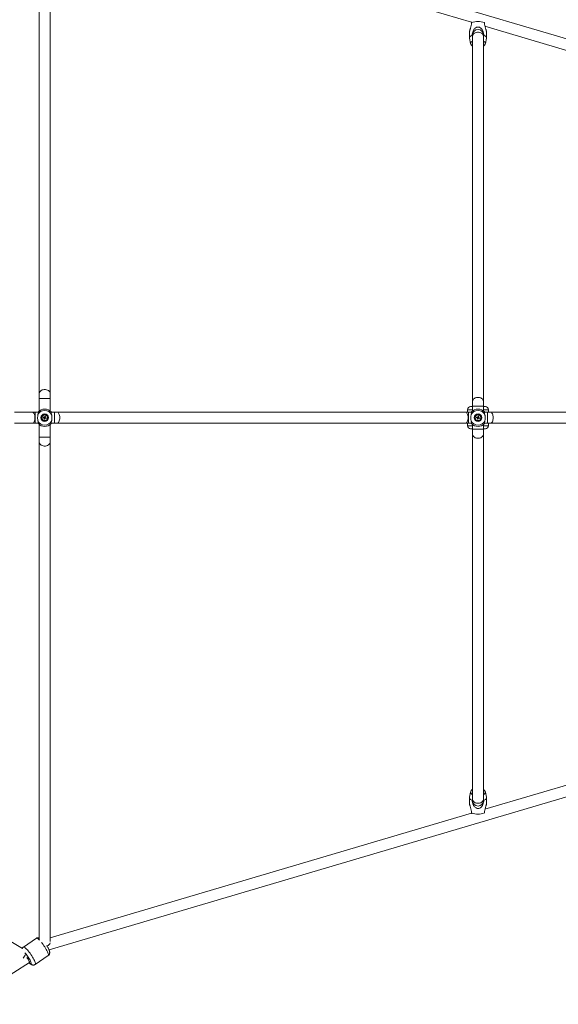
# Model space of a CAD drawing. Units: millimetres. Extents: x 12 to 282, y 7 to 203.
# Drawn here: x 111 to 115, y 141 to 149 of the extents above; entities that cross this region are included whole.
import ezdxf

# ---------------------------------------------------------------- set-up
doc = ezdxf.new("R2010")
doc.units = ezdxf.units.MM
doc.layers.add('FORMAT', color=7, linetype='Continuous')
doc.styles.add('SLDTEXTSTYLE0', font='TXT', dxfattribs={"width": 0.75})
doc.dimstyles.new('SLDDIMSTYLE0', dxfattribs={"dimtxt": 3.5, "dimasz": 3.302, "dimexe": 0, "dimexo": 0.0625, "dimgap": 0.875, "dimtad": 2, "dimdec": 0, "dimlfac": 200, "dimrnd": 1e-09, "dimzin": 12, "dimdsep": 46, "dimtxsty": 'SLDTEXTSTYLE0', "dimblk1": 'CLOSED', "dimblk2": 'CLOSED', "dimsah": 1, "dimcen": 0.09, "dimadec": 0, "dimazin": 3, "dimtfac": 1, "dimtdec": 0, "dimtofl": 0, "dimtmove": 0, "dimatfit": 3, "dimldrblk": 'CLOSED', "dimfxl": 0, "dimfrac": 2, "dimtolj": 1, "dimtzin": 12, "dimarcsym": 0})

# ---------------------------------------------------------------- blocks, each defined once
blk = doc.blocks.new('_CLOSED')
at = {"color": 0, "linetype": 'ByBlock', "lineweight": -2}
for p, q in [((-1, 0.166667), (0, 0)), ((-1, 0.166667), (-1, -0.166667)), ((0, 0), (-1, -0.166667)), ((0, 0), (-1, 0))]:
    blk.add_line(p, q, dxfattribs=at)
blk = doc.blocks.new('*D8')
at = {"layer": 'FORMAT'}
for p, q in [((140.2062, 145.2098), (145.4159, 139.9162)), ((101.0951, 97.7003), (144.7145, 140.6289)), ((96.5868, 102.2811), (101.7965, 96.9876))]:
    blk.add_line(p, q, dxfattribs=at)
at = {"layer": 'FORMAT', "xscale": 3.302, "yscale": 3.302}
for p, rotation in [((144.7145, 140.6289, -9.1936), 44.54272901673492), ((101.0951, 97.7003, -9.1936), 224.5427290167349)]:
    blk.add_blockref('_CLOSED', p, dxfattribs=dict(at, rotation=rotation))
at = {"layer": 'FORMAT', "insert": (114.1187, 116.8479, -9.1936), "char_height": 3.5, "attachment_point": 1, "rotation": 44.54273, "style": 'SLDTEXTSTYLE0'}
blk.add_mtext('12240', dxfattribs=at)

msp = doc.modelspace()

# ---------------------------------------------------------------- linework, layer by layer
at = {"color": 7, "linetype": 'Continuous', "lineweight": 15}
for p, q in [((118.0542, 148.0747), (110.7616, 150.2319)), ((110.6821, 150.1463), (110.6821, 146.1174)), ((110.7721, 146.1174), (110.7721, 150.1659)), ((110.7721, 150.1349), (114.1837, 149.1258)), ((114.1843, 149.1305), (114.1834, 149.1235)), ((114.2873, 149.1235), (114.2871, 149.1252)), ((114.2918, 149.0938), (118.0276, 147.9888)), ((114.1654, 149.0448), (114.1654, 148.9994)), ((114.1657, 148.9965), (114.1756, 148.9549)), ((114.1884, 149.0213), (114.1904, 149.0128)), ((114.1904, 149.0226), (114.1904, 149.0108)), ((114.1904, 149.0108), (114.1904, 146.0536)), ((114.2804, 149.0108), (114.2804, 149.0226)), ((114.2804, 149.0128), (114.2823, 149.0213)), ((114.2804, 146.0536), (114.2804, 149.0108)), ((114.2952, 148.9549), (114.305, 148.9965)), ((114.3054, 148.9994), (114.3054, 149.0448)), ((110.6821, 146.1174), (110.6821, 146.0797)), ((110.6821, 146.0797), (110.6821, 145.9761)), ((110.7721, 146.0797), (110.7721, 146.1174)), ((110.7721, 145.9761), (110.7721, 146.0797)), ((114.1904, 146.0536), (114.1904, 146.0154)), ((114.2804, 146.0154), (114.2804, 146.0536)), ((110.6258, 145.9675), (110.4817, 145.9675)), ((110.65, 145.9675), (110.6258, 145.9675)), ((110.676, 145.9675), (110.65, 145.9675)), ((110.8049, 145.9675), (110.7782, 145.9675)), ((110.828, 145.9675), (110.8049, 145.9675)), ((114.1345, 145.9675), (110.828, 145.9675)), ((114.1576, 145.9675), (114.1345, 145.9675)), ((114.1504, 145.9875), (114.1504, 145.9675)), ((114.1504, 145.9875), (114.1504, 145.9675)), ((114.1843, 145.9675), (114.1576, 145.9675)), ((114.1904, 146.0125), (114.1754, 146.0125)), ((114.1904, 146.0154), (114.1904, 145.9761)), ((114.2804, 145.9761), (114.2804, 146.0154)), ((114.2954, 146.0125), (114.2804, 146.0125)), ((114.3125, 145.9675), (114.2864, 145.9675)), ((114.3367, 145.9675), (114.3125, 145.9675)), ((114.3204, 145.9675), (114.3204, 145.9875)), ((114.3204, 145.9675), (114.3204, 145.9875)), ((117.9841, 145.9675), (114.3367, 145.9675)), ((110.7219, 145.9211), (110.7144, 145.9228)), ((110.7156, 145.9279), (110.7231, 145.9261)), ((110.7229, 145.9261), (110.7217, 145.9211)), ((110.7217, 145.911), (110.7235, 145.9185)), ((110.7235, 145.9183), (110.7285, 145.9171)), ((110.7257, 145.9277), (110.7275, 145.9352)), ((110.7307, 145.9267), (110.7257, 145.9278)), ((110.7285, 145.9173), (110.7268, 145.9098)), ((110.7325, 145.934), (110.7307, 145.9265)), ((110.7386, 145.9171), (110.7311, 145.9189)), ((110.7313, 145.9189), (110.7325, 145.9239)), ((110.7323, 145.9239), (110.7398, 145.9221)), ((114.2302, 145.9211), (114.2227, 145.9228)), ((114.2239, 145.9279), (114.2313, 145.9261)), ((114.2312, 145.9261), (114.23, 145.9211)), ((114.23, 145.911), (114.2318, 145.9185)), ((114.2317, 145.9183), (114.2367, 145.9171)), ((114.234, 145.9277), (114.2357, 145.9352)), ((114.239, 145.9267), (114.234, 145.9278)), ((114.2368, 145.9173), (114.235, 145.9098)), ((114.2407, 145.934), (114.239, 145.9265)), ((114.2468, 145.9171), (114.2394, 145.9189)), ((114.2395, 145.9189), (114.2407, 145.9239)), ((114.2406, 145.9239), (114.248, 145.9221)), ((110.4817, 145.8775), (110.6258, 145.8775)), ((110.6258, 145.8775), (110.65, 145.8775)), ((110.65, 145.8775), (110.676, 145.8775)), ((110.6821, 145.8689), (110.6821, 145.7653)), ((110.7721, 145.7653), (110.7721, 145.8689)), ((110.7782, 145.8775), (110.8049, 145.8775)), ((110.8049, 145.8775), (110.828, 145.8775)), ((110.828, 145.8775), (114.1345, 145.8775)), ((114.1345, 145.8775), (114.1576, 145.8775)), ((114.1504, 145.8775), (114.1504, 145.8575)), ((114.1504, 145.8775), (114.1504, 145.8575)), ((114.1576, 145.8775), (114.1843, 145.8775)), ((114.1904, 145.8325), (114.1754, 145.8325)), ((114.1904, 145.8689), (114.1904, 145.8296)), ((114.1904, 145.8296), (114.1904, 145.7914)), ((114.2804, 145.8296), (114.2804, 145.8689)), ((114.2954, 145.8325), (114.2804, 145.8325)), ((114.2804, 145.7914), (114.2804, 145.8296)), ((114.2864, 145.8775), (114.3125, 145.8775)), ((114.3125, 145.8775), (114.3367, 145.8775)), ((114.3204, 145.8575), (114.3204, 145.8775)), ((114.3204, 145.8575), (114.3204, 145.8775)), ((114.3367, 145.8775), (117.9841, 145.8775)), ((110.6821, 145.7653), (110.6821, 145.7275)), ((110.6821, 145.7275), (110.6821, 141.6986)), ((110.7721, 145.7275), (110.7721, 145.7653)), ((110.7721, 141.679), (110.7721, 145.7275)), ((114.1904, 145.7914), (114.1904, 142.8342)), ((114.2804, 142.8342), (114.2804, 145.7914)), ((110.5479, 141.6228), (105.5758, 144.5994)), ((118.0276, 143.8562), (114.2918, 142.7512)), ((110.7615, 141.6131), (118.0542, 143.7703)), ((114.1756, 142.89), (114.1657, 142.8485)), ((114.305, 142.8485), (114.2952, 142.89)), ((114.1654, 142.8455), (114.1654, 142.8002)), ((114.1904, 142.8322), (114.1884, 142.8237)), ((114.1904, 142.8342), (114.1904, 142.8224)), ((114.2804, 142.8224), (114.2804, 142.8342)), ((114.2823, 142.8237), (114.2804, 142.8322)), ((114.3054, 142.8002), (114.3054, 142.8455)), ((114.1837, 142.7192), (110.7721, 141.7101)), ((114.1834, 142.7215), (114.1843, 142.7145)), ((114.2871, 142.7197), (114.2873, 142.7215)), ((110.6589, 141.7062), (110.5536, 141.6344)), ((110.6589, 141.7062), (110.5536, 141.6344)), ((106.2022, 138.6894), (110.6034, 141.511)), ((110.6034, 141.511), (110.6066, 141.5132)), ((110.6495, 141.494), (110.7548, 141.5658)), ((110.6495, 141.494), (110.7548, 141.5658))]:
    msp.add_line(p, q, dxfattribs=at)
at = {"color": 8, "linetype": 'Continuous', "lineweight": 15}
for p, q in [((110.6821, 146.0797), (110.7721, 146.0797)), ((110.65, 145.9225), (110.65, 145.9675)), ((110.8049, 145.9225), (110.8049, 145.9675)), ((114.1904, 145.9875), (114.1504, 145.9875)), ((114.1576, 145.9225), (114.1576, 145.9675)), ((114.2804, 146.0154), (114.1904, 146.0154)), ((114.3204, 145.9875), (114.2804, 145.9875)), ((114.3125, 145.9225), (114.3125, 145.9675)), ((110.65, 145.8775), (110.65, 145.9225)), ((110.8049, 145.8775), (110.8049, 145.9225)), ((114.1576, 145.8775), (114.1576, 145.9225)), ((114.3125, 145.8775), (114.3125, 145.9225)), ((114.1904, 145.8575), (114.1504, 145.8575)), ((114.2804, 145.8296), (114.1904, 145.8296)), ((114.3204, 145.8575), (114.2804, 145.8575)), ((110.6821, 145.7653), (110.7721, 145.7653))]:
    msp.add_line(p, q, dxfattribs=at)
at = {"color": 7, "linetype": 'Continuous', "lineweight": 15, "flags": 128}
for points in [[(114.1657, 148.9965), (114.1654, 148.9994), (114.1663, 149.0043), (114.1692, 149.0091), (114.174, 149.0136), (114.1804, 149.0177), (114.1884, 149.0213)], [(114.2823, 149.0213), (114.2903, 149.0177), (114.2967, 149.0136), (114.3015, 149.0091), (114.3044, 149.0043), (114.3054, 148.9994), (114.305, 148.9965)], [(114.1884, 142.8237), (114.1804, 142.8273), (114.174, 142.8314), (114.1692, 142.8359), (114.1663, 142.8406), (114.1654, 142.8455), (114.1657, 142.8485)], [(114.305, 142.8485), (114.3054, 142.8455), (114.3044, 142.8406), (114.3015, 142.8359), (114.2967, 142.8314), (114.2903, 142.8273), (114.2823, 142.8237)]]:
    msp.add_lwpolyline(points, dxfattribs=at)
at = {"color": 8, "linetype": 'Continuous', "lineweight": 15, "flags": 128}
for points in [[(114.2804, 149.0108), (114.2803, 149.0126), (114.2789, 149.0194), (114.2758, 149.026), (114.271, 149.0319), (114.2647, 149.0369), (114.2572, 149.0409), (114.2488, 149.0436), (114.2399, 149.045), (114.2308, 149.045), (114.2219, 149.0436), (114.2135, 149.0409), (114.2061, 149.0369), (114.1998, 149.0319), (114.195, 149.026), (114.1918, 149.0194), (114.1904, 149.0126), (114.1904, 149.0108)], [(114.1756, 148.9548), (114.1753, 148.9575), (114.1762, 148.9618), (114.1788, 148.966), (114.1831, 148.9699), (114.1889, 148.9735), (114.1904, 148.9742)], [(114.2804, 148.9742), (114.2818, 148.9735), (114.2876, 148.9699), (114.2919, 148.966), (114.2946, 148.9618), (114.2955, 148.9575), (114.2951, 148.9549)], [(110.6821, 146.1174), (110.6822, 146.12), (110.6838, 146.1268), (110.6872, 146.1332), (110.6922, 146.1389), (110.6986, 146.1438), (110.7062, 146.1476), (110.7147, 146.1501), (110.7236, 146.1514), (110.7327, 146.1512), (110.7416, 146.1496), (110.7499, 146.1468), (110.7572, 146.1427), (110.7633, 146.1376), (110.768, 146.1317), (110.7709, 146.1252), (110.7721, 146.1183), (110.7721, 146.1174)], [(114.2804, 146.0536), (114.2803, 146.0553), (114.2789, 146.0622), (114.2758, 146.0687), (114.271, 146.0746), (114.2647, 146.0797), (114.2572, 146.0836), (114.2488, 146.0864), (114.2399, 146.0878), (114.2308, 146.0878), (114.2219, 146.0864), (114.2135, 146.0836), (114.2061, 146.0797), (114.1998, 146.0746), (114.195, 146.0687), (114.1918, 146.0622), (114.1904, 146.0553), (114.1904, 146.0536)], [(110.6476, 145.9225), (110.6471, 145.9315), (110.6458, 145.9402), (110.6437, 145.9482), (110.6408, 145.9551), (110.6373, 145.9607), (110.6334, 145.9647), (110.6291, 145.967), (110.6258, 145.9675)], [(110.8488, 145.9225), (110.8483, 145.9315), (110.8471, 145.9402), (110.845, 145.9482), (110.8423, 145.9551), (110.839, 145.9607), (110.8352, 145.9647), (110.8311, 145.967), (110.828, 145.9675)], [(114.1553, 145.9225), (114.1549, 145.9315), (114.1536, 145.9402), (114.1516, 145.9482), (114.1488, 145.9551), (114.1455, 145.9607), (114.1417, 145.9647), (114.1377, 145.967), (114.1345, 145.9675)], [(114.3584, 145.9225), (114.358, 145.9315), (114.3566, 145.9402), (114.3545, 145.9482), (114.3516, 145.9551), (114.3482, 145.9607), (114.3442, 145.9647), (114.3399, 145.967), (114.3367, 145.9675)], [(110.6258, 145.8775), (110.6291, 145.878), (110.6334, 145.8803), (110.6373, 145.8843), (110.6408, 145.8899), (110.6437, 145.8968), (110.6458, 145.9047), (110.6471, 145.9134), (110.6476, 145.9225)], [(110.828, 145.8775), (110.8311, 145.878), (110.8352, 145.8803), (110.839, 145.8843), (110.8423, 145.8899), (110.845, 145.8968), (110.8471, 145.9047), (110.8483, 145.9134), (110.8488, 145.9225)], [(114.1345, 145.8775), (114.1377, 145.878), (114.1417, 145.8803), (114.1455, 145.8843), (114.1488, 145.8899), (114.1516, 145.8968), (114.1536, 145.9047), (114.1549, 145.9134), (114.1553, 145.9225)], [(114.3367, 145.8775), (114.3399, 145.878), (114.3442, 145.8803), (114.3482, 145.8843), (114.3516, 145.8899), (114.3545, 145.8968), (114.3566, 145.9047), (114.358, 145.9134), (114.3584, 145.9225)], [(110.6821, 145.7275), (110.6822, 145.725), (110.6838, 145.7182), (110.6872, 145.7118), (110.6922, 145.7061), (110.6986, 145.7012), (110.7062, 145.6974), (110.7147, 145.6948), (110.7236, 145.6936), (110.7327, 145.6938), (110.7416, 145.6953), (110.7499, 145.6982), (110.7572, 145.7023), (110.7633, 145.7074), (110.768, 145.7133), (110.7709, 145.7198), (110.7721, 145.7266), (110.7721, 145.7275)], [(114.2804, 145.7914), (114.2803, 145.7897), (114.2789, 145.7828), (114.2758, 145.7763), (114.271, 145.7704), (114.2647, 145.7653), (114.2572, 145.7613), (114.2488, 145.7586), (114.2399, 145.7572), (114.2308, 145.7572), (114.2219, 145.7586), (114.2135, 145.7613), (114.2061, 145.7653), (114.1998, 145.7704), (114.195, 145.7763), (114.1918, 145.7828), (114.1904, 145.7897), (114.1904, 145.7914)], [(114.1904, 142.8707), (114.1889, 142.8715), (114.1831, 142.875), (114.1788, 142.879), (114.1762, 142.8832), (114.1753, 142.8875), (114.1756, 142.8901)], [(114.2951, 142.8901), (114.2955, 142.8875), (114.2946, 142.8832), (114.2919, 142.879), (114.2876, 142.875), (114.2818, 142.8715), (114.2804, 142.8707)], [(114.2804, 142.8342), (114.2803, 142.8324), (114.2789, 142.8255), (114.2758, 142.819), (114.271, 142.8131), (114.2647, 142.8081), (114.2572, 142.8041), (114.2488, 142.8014), (114.2399, 142.8), (114.2308, 142.8), (114.2219, 142.8014), (114.2135, 142.8041), (114.2061, 142.8081), (114.1998, 142.8131), (114.195, 142.819), (114.1918, 142.8255), (114.1904, 142.8324), (114.1904, 142.8342)], [(110.6835, 141.6915), (110.6783, 141.6964), (110.6727, 141.7012), (110.6678, 141.7045), (110.6637, 141.7064), (110.6605, 141.7068), (110.6589, 141.7062)], [(110.6835, 141.6915), (110.6783, 141.6964), (110.6727, 141.7012), (110.6678, 141.7045), (110.6637, 141.7064), (110.6605, 141.7068), (110.6589, 141.7062)], [(110.7567, 141.5708), (110.7563, 141.5755), (110.7548, 141.5815), (110.7522, 141.5887), (110.7487, 141.5969), (110.7444, 141.6059), (110.7392, 141.6155), (110.7333, 141.6256), (110.7269, 141.6359), (110.72, 141.6462), (110.7129, 141.6563), (110.7056, 141.666), (110.7006, 141.6724)], [(110.7567, 141.5708), (110.7563, 141.5755), (110.7548, 141.5815), (110.7522, 141.5887), (110.7487, 141.5969), (110.7444, 141.6059), (110.7392, 141.6155), (110.7333, 141.6256), (110.7269, 141.6359), (110.72, 141.6462), (110.7129, 141.6563), (110.7056, 141.666), (110.7006, 141.6724)], [(110.6514, 141.4989), (110.6509, 141.5036), (110.6494, 141.5097), (110.6469, 141.5168), (110.6434, 141.525), (110.6391, 141.534), (110.6339, 141.5437), (110.628, 141.5537), (110.6216, 141.5641), (110.6147, 141.5744), (110.6076, 141.5845), (110.6003, 141.5941), (110.5931, 141.6032), (110.586, 141.6114), (110.5793, 141.6185), (110.573, 141.6246), (110.5674, 141.6293), (110.5625, 141.6327), (110.5584, 141.6346), (110.5552, 141.635), (110.5536, 141.6344)], [(110.6514, 141.4989), (110.6509, 141.5036), (110.6494, 141.5097), (110.6469, 141.5168), (110.6434, 141.525), (110.6391, 141.534), (110.6339, 141.5437), (110.628, 141.5537), (110.6216, 141.5641), (110.6147, 141.5744), (110.6076, 141.5845), (110.6003, 141.5941), (110.5931, 141.6032), (110.586, 141.6114), (110.5793, 141.6185), (110.573, 141.6246), (110.5674, 141.6293), (110.5625, 141.6327), (110.5584, 141.6346), (110.5552, 141.635), (110.5536, 141.6344)], [(110.6165, 141.5043), (110.616, 141.5084), (110.6145, 141.5137), (110.612, 141.5202), (110.6085, 141.5276), (110.6042, 141.5357), (110.5993, 141.5442), (110.5937, 141.5529), (110.5878, 141.5615), (110.5817, 141.5698), (110.5756, 141.5775), (110.5697, 141.5844), (110.567, 141.5872)], [(110.6165, 141.5043), (110.616, 141.5084), (110.6145, 141.5137), (110.612, 141.5202), (110.6085, 141.5276), (110.6042, 141.5357), (110.5993, 141.5442), (110.5937, 141.5529), (110.5878, 141.5615), (110.5817, 141.5698), (110.5756, 141.5775), (110.5697, 141.5844), (110.567, 141.5872)], [(110.6034, 141.511), (110.6037, 141.5118), (110.6032, 141.5142), (110.6017, 141.5179), (110.5993, 141.523), (110.596, 141.5291), (110.5921, 141.536), (110.5876, 141.5434), (110.5829, 141.551)], [(110.6001, 141.5089), (110.6036, 141.5058), (110.608, 141.5025), (110.6116, 141.5007), (110.6142, 141.5004), (110.6159, 141.5016), (110.6165, 141.5043)], [(110.6001, 141.5089), (110.6036, 141.5058), (110.608, 141.5025), (110.6116, 141.5007), (110.6142, 141.5004), (110.6159, 141.5016), (110.6165, 141.5043)], [(110.6495, 141.494), (110.6508, 141.4956), (110.6514, 141.4989)], [(110.6495, 141.494), (110.6508, 141.4956), (110.6514, 141.4989)], [(110.7548, 141.5658), (110.7561, 141.5675), (110.7567, 141.5708)], [(110.7548, 141.5658), (110.7561, 141.5675), (110.7567, 141.5708)]]:
    msp.add_lwpolyline(points, dxfattribs=at)
at = {"color": 7, "linetype": 'Continuous', "lineweight": 15}
for centre, radius in [((110.7271, 145.9225), 0.0307), ((110.7271, 145.9225), 0.026), ((110.7271, 145.9225), 0.0233), ((114.2354, 145.9225), 0.0307), ((114.2354, 145.9225), 0.026), ((114.2354, 145.9225), 0.0233)]:
    msp.add_circle(centre, radius, dxfattribs=at)
for centre, radius, start, end in [((114.2354, 148.9952), 0.1384, 67.96344, 112.03656), ((114.2354, 149.0226), 0.045, 0, 180), ((110.7271, 145.9225), 0.0601, 21.05346, 158.94654), ((110.7271, 145.9225), 0.07, 42.10489, 137.89511), ((114.1754, 145.9875), 0.025, 90, 180), ((114.2354, 145.9225), 0.0601, 21.05346, 158.94654), ((114.2354, 145.9225), 0.07, 42.10489, 137.89511), ((114.2954, 145.9875), 0.025, 0, 90), ((110.7271, 145.9225), 0.0601, 201.05346, 338.94654), ((110.8176, 145.9011), 0.1054, 165.28764, 168.08629), ((110.7485, 146.013), 0.1054, 255.28764, 258.08629), ((110.7271, 145.9225), 0.0054, 195.13851, 228.23543), ((110.7271, 145.9225), 0.00426, 129.44586, 203.92807), ((110.7271, 145.9225), 0.0054, 105.13851, 138.23543), ((110.7271, 145.9225), 0.00426, 203.92807, 219.44586), ((110.7271, 145.9225), 0.00426, 219.44586, 293.92807), ((110.7271, 145.9225), 0.00426, 113.92807, 129.44586), ((110.7271, 145.9225), 0.00426, 39.44586, 113.92807), ((110.7057, 145.832), 0.1054, 75.28764, 78.08629), ((110.7271, 145.9225), 0.0054, 285.13851, 318.23543), ((110.7271, 145.9225), 0.00425, 293.92807, 309.44586), ((110.7271, 145.9225), 0.00426, 309.44586, 23.92807), ((110.7271, 145.9225), 0.00426, 23.92807, 39.44586), ((110.7271, 145.9225), 0.0054, 15.13851, 48.23543), ((110.6366, 145.9439), 0.1054, 345.28764, 348.08629), ((114.2354, 145.9225), 0.0601, 201.05346, 338.94654), ((114.3259, 145.9011), 0.1054, 165.28764, 168.08629), ((114.2568, 146.013), 0.1054, 255.28764, 258.08629), ((114.2354, 145.9225), 0.0054, 195.13851, 228.23543), ((114.2354, 145.9225), 0.00426, 129.44586, 203.92807), ((114.2354, 145.9225), 0.0054, 105.13851, 138.23543), ((114.2354, 145.9225), 0.00426, 203.92807, 219.44586), ((114.2354, 145.9225), 0.00426, 219.44586, 293.92807), ((114.2354, 145.9225), 0.00426, 113.92807, 129.44586), ((114.2354, 145.9225), 0.00426, 39.44586, 113.92807), ((114.214, 145.832), 0.1054, 75.28764, 78.08629), ((114.2354, 145.9225), 0.0054, 285.13851, 318.23543), ((114.2354, 145.9225), 0.00426, 293.92807, 309.44586), ((114.2354, 145.9225), 0.00426, 309.44586, 23.92807), ((114.2354, 145.9225), 0.00426, 23.92807, 39.44586), ((114.2354, 145.9225), 0.0054, 15.13851, 48.23543), ((114.1449, 145.9439), 0.1054, 345.28764, 348.08629), ((110.7271, 145.9225), 0.07, 222.10489, 317.89511), ((114.1754, 145.8575), 0.025, 180, 270), ((114.2354, 145.9225), 0.07, 222.10489, 317.89511), ((114.2954, 145.8575), 0.025, 270, 0), ((114.2354, 142.8224), 0.045, 180, 0), ((114.2354, 142.8498), 0.1384, 247.96344, 292.03656)]:
    msp.add_arc(centre, radius, start, end, dxfattribs=at)
at = {"color": 8, "linetype": 'Continuous', "lineweight": 15}
for centre, radius, start, end in [((110.7354, 141.6816), 0.0378, 284.37835, 340.45934), ((110.3849, 141.6679), 0.2076, 323.87619, 334.71695)]:
    msp.add_arc(centre, radius, start, end, dxfattribs=at)
at = {"color": 7, "linetype": 'Continuous', "lineweight": 15}
for points, knots in [([(114.1834, 149.1235), (114.1834, 149.1211), (114.1833, 149.1162), (114.1821, 149.1076), (114.1801, 149.0977), (114.1772, 149.087), (114.1739, 149.0767), (114.1711, 149.068), (114.1688, 149.0607), (114.1673, 149.0554), (114.1662, 149.0509), (114.1655, 149.0474), (114.1654, 149.0456), (114.1654, 149.0448)], [0, 0, 0, 0, 0.087392, 0.176021, 0.299556, 0.426016, 0.541746, 0.660369, 0.736628, 0.814587, 0.876145, 0.93935, 1, 1, 1, 1]), ([(114.1831, 149.1162), (114.1831, 149.1164), (114.1827, 149.1199), (114.182, 149.1233), (114.1814, 149.1265)], [0, 0, 0, 0, 0.05057, 1, 1, 1, 1]), ([(114.2823, 149.0213), (114.282, 149.0262), (114.2816, 149.0346), (114.2784, 149.0469), (114.2744, 149.0571), (114.2691, 149.0666), (114.2619, 149.0759), (114.2525, 149.0837), (114.241, 149.0881), (114.2297, 149.088), (114.2182, 149.0837), (114.2089, 149.0761), (114.2016, 149.0666), (114.1946, 149.054), (114.1894, 149.0383), (114.1887, 149.0264), (114.1884, 149.0213)], [0, 0, 0, 0, 0.088014, 0.149892, 0.213234, 0.271202, 0.330619, 0.407642, 0.469921, 0.532486, 0.589364, 0.670462, 0.728294, 0.787734, 0.909015, 1, 1, 1, 1]), ([(114.3054, 149.0448), (114.3054, 149.0448), (114.3054, 149.0455), (114.3052, 149.0475), (114.3046, 149.0508), (114.3035, 149.0551), (114.302, 149.0605), (114.2997, 149.0678), (114.2968, 149.0767), (114.2936, 149.0869), (114.2907, 149.0974), (114.2887, 149.1071), (114.2875, 149.1159), (114.2874, 149.121), (114.2873, 149.1235)], [0, 0, 0, 0, 0.000986, 0.0648, 0.121064, 0.178678, 0.258759, 0.341115, 0.456571, 0.575237, 0.695322, 0.81802, 0.908343, 1, 1, 1, 1]), ([(114.1758, 148.9547), (114.1762, 148.9529), (114.1773, 148.9489), (114.1804, 148.9432), (114.1847, 148.9379), (114.1881, 148.9345), (114.1902, 148.9331), (114.1904, 148.933)], [0, 0, 0, 0, 0.203747, 0.458713, 0.71273, 0.973398, 1, 1, 1, 1]), ([(114.2804, 148.9331), (114.281, 148.9336), (114.2837, 148.9354), (114.2876, 148.9395), (114.2916, 148.9454), (114.2941, 148.9506), (114.2948, 148.9539), (114.2949, 148.9548)], [0, 0, 0, 0, 0.092912, 0.369655, 0.636269, 0.898105, 1, 1, 1, 1]), ([(110.6752, 145.9694), (110.6756, 145.9688), (110.6765, 145.9674), (110.6762, 145.9636), (110.6749, 145.9584), (110.673, 145.9521), (110.6717, 145.9466), (110.671, 145.9441)], [0, 0, 0, 0, 0.201834, 0.409609, 0.609446, 0.815542, 1, 1, 1, 1]), ([(110.6735, 145.9675), (110.6736, 145.9676), (110.6743, 145.9685), (110.6749, 145.9692), (110.6751, 145.9693), (110.6752, 145.9694)], [0, 0, 0, 0, 0.094291, 0.543827, 1, 1, 1, 1]), ([(110.7832, 145.9441), (110.7822, 145.9478), (110.7801, 145.956), (110.7781, 145.963), (110.7778, 145.9674), (110.7786, 145.9688), (110.779, 145.9694)], [0, 0, 0, 0, 0.277565, 0.603436, 0.798971, 1, 1, 1, 1]), ([(110.779, 145.9694), (110.7791, 145.9693), (110.7793, 145.9692), (110.7799, 145.9685), (110.7806, 145.9677), (110.7807, 145.9675)], [0, 0, 0, 0, 0.437149, 0.880489, 1, 1, 1, 1]), ([(114.1834, 145.9694), (114.1839, 145.9688), (114.1847, 145.9674), (114.1844, 145.9636), (114.1832, 145.9584), (114.1812, 145.9521), (114.1799, 145.9466), (114.1793, 145.9441)], [0, 0, 0, 0, 0.201834, 0.409609, 0.609446, 0.815542, 1, 1, 1, 1]), ([(114.1818, 145.9675), (114.1819, 145.9676), (114.1826, 145.9685), (114.1832, 145.9692), (114.1834, 145.9693), (114.1834, 145.9694)], [0, 0, 0, 0, 0.0942915, 0.5438268, 1, 1, 1, 1]), ([(114.2914, 145.9441), (114.2905, 145.9478), (114.2884, 145.956), (114.2863, 145.963), (114.286, 145.9674), (114.2869, 145.9688), (114.2873, 145.9694)], [0, 0, 0, 0, 0.277565, 0.603436, 0.798971, 1, 1, 1, 1]), ([(114.2873, 145.9694), (114.2874, 145.9693), (114.2875, 145.9692), (114.2881, 145.9685), (114.2888, 145.9677), (114.289, 145.9675)], [0, 0, 0, 0, 0.437149, 0.880488, 1, 1, 1, 1]), ([(110.671, 145.9441), (110.6705, 145.9407), (110.6694, 145.934), (110.6692, 145.9218), (110.6695, 145.9102), (110.6706, 145.9037), (110.671, 145.9009)], [0, 0, 0, 0, 0.252718, 0.504354, 0.787222, 1, 1, 1, 1]), ([(110.671, 145.9009), (110.6715, 145.899), (110.6724, 145.8951), (110.6739, 145.8899), (110.6753, 145.8852), (110.6762, 145.881), (110.6764, 145.8775), (110.6756, 145.8762), (110.6752, 145.8756)], [0, 0, 0, 0, 0.137447, 0.27785, 0.439318, 0.60403, 0.799273, 1, 1, 1, 1]), ([(110.7219, 145.9211), (110.7219, 145.9211), (110.7222, 145.921), (110.7227, 145.9209), (110.7231, 145.9208), (110.7232, 145.9208)], [0, 0, 0, 0, 0.119103, 0.715948, 1, 1, 1, 1]), ([(110.7244, 145.9258), (110.7243, 145.9258), (110.7239, 145.9259), (110.7234, 145.926), (110.7231, 145.9261), (110.7231, 145.9261)], [0, 0, 0, 0, 0.284052, 0.880897, 1, 1, 1, 1]), ([(110.7238, 145.9198), (110.7238, 145.9197), (110.7237, 145.9192), (110.7236, 145.9188), (110.7235, 145.9185), (110.7235, 145.9185)], [0, 0, 0, 0, 0.284052, 0.880897, 1, 1, 1, 1]), ([(110.7257, 145.9277), (110.7257, 145.9277), (110.7256, 145.9274), (110.7255, 145.9269), (110.7254, 145.9265), (110.7254, 145.9264)], [0, 0, 0, 0, 0.119103, 0.715948, 1, 1, 1, 1]), ([(110.7285, 145.9173), (110.7285, 145.9173), (110.7286, 145.9176), (110.7287, 145.9181), (110.7288, 145.9185), (110.7288, 145.9186)], [0, 0, 0, 0, 0.119103, 0.715948, 1, 1, 1, 1]), ([(110.7298, 145.9192), (110.7299, 145.9192), (110.7303, 145.9191), (110.7308, 145.919), (110.7311, 145.9189), (110.7311, 145.9189)], [0, 0, 0, 0, 0.284052, 0.880897, 1, 1, 1, 1]), ([(110.7304, 145.9252), (110.7304, 145.9253), (110.7305, 145.9257), (110.7306, 145.9262), (110.7307, 145.9265), (110.7307, 145.9265)], [0, 0, 0, 0, 0.284052, 0.880897, 1, 1, 1, 1]), ([(110.7323, 145.9239), (110.7323, 145.9239), (110.732, 145.924), (110.7315, 145.9241), (110.7311, 145.9242), (110.731, 145.9242)], [0, 0, 0, 0, 0.119103, 0.715948, 1, 1, 1, 1]), ([(110.779, 145.8756), (110.7786, 145.8762), (110.7777, 145.8776), (110.778, 145.8814), (110.7793, 145.8865), (110.7809, 145.892), (110.7823, 145.897), (110.7829, 145.8996), (110.7832, 145.9009)], [0, 0, 0, 0, 0.201789, 0.409517, 0.609309, 0.815358, 0.907242, 1, 1, 1, 1]), ([(110.7832, 145.9009), (110.7837, 145.9043), (110.7848, 145.911), (110.7851, 145.9232), (110.7848, 145.9348), (110.7837, 145.9413), (110.7832, 145.9441)], [0, 0, 0, 0, 0.252718, 0.504354, 0.787222, 1, 1, 1, 1]), ([(114.1793, 145.9441), (114.1788, 145.9407), (114.1777, 145.934), (114.1774, 145.9218), (114.1777, 145.9102), (114.1788, 145.9037), (114.1793, 145.9009)], [0, 0, 0, 0, 0.252718, 0.504354, 0.787222, 1, 1, 1, 1]), ([(114.1793, 145.9009), (114.1798, 145.899), (114.1807, 145.8951), (114.1822, 145.8899), (114.1835, 145.8852), (114.1845, 145.881), (114.1847, 145.8775), (114.1839, 145.8762), (114.1834, 145.8756)], [0, 0, 0, 0, 0.137447, 0.27785, 0.439318, 0.60403, 0.799273, 1, 1, 1, 1]), ([(114.2302, 145.9211), (114.2302, 145.9211), (114.2305, 145.921), (114.2309, 145.9209), (114.2314, 145.9208), (114.2315, 145.9208)], [0, 0, 0, 0, 0.119103, 0.715948, 1, 1, 1, 1]), ([(114.2327, 145.9258), (114.2325, 145.9258), (114.2321, 145.9259), (114.2317, 145.926), (114.2314, 145.9261), (114.2313, 145.9261)], [0, 0, 0, 0, 0.284052, 0.880897, 1, 1, 1, 1]), ([(114.2321, 145.9198), (114.2321, 145.9197), (114.232, 145.9192), (114.2319, 145.9188), (114.2318, 145.9185), (114.2318, 145.9185)], [0, 0, 0, 0, 0.284052, 0.880897, 1, 1, 1, 1]), ([(114.234, 145.9277), (114.2339, 145.9277), (114.2339, 145.9274), (114.2338, 145.9269), (114.2337, 145.9265), (114.2336, 145.9264)], [0, 0, 0, 0, 0.119103, 0.715948, 1, 1, 1, 1]), ([(114.2368, 145.9173), (114.2368, 145.9173), (114.2369, 145.9176), (114.237, 145.9181), (114.2371, 145.9185), (114.2371, 145.9186)], [0, 0, 0, 0, 0.119103, 0.715948, 1, 1, 1, 1]), ([(114.2381, 145.9192), (114.2382, 145.9192), (114.2386, 145.9191), (114.239, 145.919), (114.2394, 145.9189), (114.2394, 145.9189)], [0, 0, 0, 0, 0.284052, 0.880897, 1, 1, 1, 1]), ([(114.2387, 145.9252), (114.2387, 145.9253), (114.2388, 145.9257), (114.2389, 145.9262), (114.239, 145.9265), (114.239, 145.9265)], [0, 0, 0, 0, 0.284052, 0.880897, 1, 1, 1, 1]), ([(114.2406, 145.9239), (114.2405, 145.9239), (114.2402, 145.924), (114.2398, 145.9241), (114.2394, 145.9242), (114.2393, 145.9242)], [0, 0, 0, 0, 0.119103, 0.715948, 1, 1, 1, 1]), ([(114.2873, 145.8756), (114.2869, 145.8762), (114.286, 145.8776), (114.2863, 145.8814), (114.2876, 145.8865), (114.2892, 145.892), (114.2905, 145.897), (114.2911, 145.8996), (114.2914, 145.9009)], [0, 0, 0, 0, 0.201789, 0.409517, 0.609309, 0.815358, 0.907242, 1, 1, 1, 1]), ([(114.2914, 145.9009), (114.292, 145.9043), (114.2931, 145.911), (114.2933, 145.9232), (114.293, 145.9348), (114.2919, 145.9413), (114.2914, 145.9441)], [0, 0, 0, 0, 0.252718, 0.504354, 0.787222, 1, 1, 1, 1]), ([(110.6752, 145.8756), (110.6751, 145.8756), (110.675, 145.8758), (110.6743, 145.8765), (110.6737, 145.8773), (110.6735, 145.8775)], [0, 0, 0, 0, 0.437149, 0.880488, 1, 1, 1, 1]), ([(110.7807, 145.8775), (110.7806, 145.8773), (110.7799, 145.8765), (110.7793, 145.8758), (110.7791, 145.8756), (110.779, 145.8756)], [0, 0, 0, 0, 0.094292, 0.543827, 1, 1, 1, 1]), ([(114.1834, 145.8756), (114.1834, 145.8756), (114.1832, 145.8758), (114.1826, 145.8765), (114.1819, 145.8773), (114.1818, 145.8775)], [0, 0, 0, 0, 0.4371488, 0.8804881, 1, 1, 1, 1]), ([(114.289, 145.8775), (114.2889, 145.8773), (114.2882, 145.8765), (114.2875, 145.8758), (114.2874, 145.8756), (114.2873, 145.8756)], [0, 0, 0, 0, 0.0942915, 0.5438268, 1, 1, 1, 1]), ([(114.1904, 142.9118), (114.1897, 142.9114), (114.1871, 142.9096), (114.1832, 142.9054), (114.1791, 142.8995), (114.1766, 142.8943), (114.176, 142.8911), (114.1758, 142.8902)], [0, 0, 0, 0, 0.092912, 0.369655, 0.636269, 0.898105, 1, 1, 1, 1]), ([(114.295, 142.8903), (114.2945, 142.8921), (114.2934, 142.8961), (114.2903, 142.9018), (114.286, 142.9071), (114.2826, 142.9105), (114.2806, 142.9118), (114.2804, 142.912)], [0, 0, 0, 0, 0.203747, 0.458713, 0.71273, 0.973398, 1, 1, 1, 1]), ([(114.1654, 142.8002), (114.1654, 142.8002), (114.1653, 142.7995), (114.1656, 142.7975), (114.1661, 142.7942), (114.1672, 142.7899), (114.1687, 142.7845), (114.1711, 142.7771), (114.1739, 142.7683), (114.1771, 142.7581), (114.18, 142.7476), (114.1821, 142.7378), (114.1832, 142.7291), (114.1834, 142.724), (114.1834, 142.7215)], [0, 0, 0, 0, 0.000986, 0.0648, 0.121064, 0.178678, 0.258759, 0.341115, 0.456571, 0.575237, 0.695322, 0.81802, 0.908343, 1, 1, 1, 1]), ([(114.1884, 142.8237), (114.1887, 142.8187), (114.1892, 142.8103), (114.1923, 142.7981), (114.1963, 142.7879), (114.2016, 142.7783), (114.2088, 142.769), (114.2182, 142.7613), (114.2298, 142.7569), (114.241, 142.757), (114.2525, 142.7613), (114.2618, 142.7689), (114.2692, 142.7784), (114.2761, 142.7909), (114.2813, 142.8067), (114.282, 142.8186), (114.2823, 142.8237)], [0, 0, 0, 0, 0.088014, 0.149892, 0.213234, 0.271202, 0.330619, 0.407642, 0.469921, 0.532486, 0.589364, 0.670462, 0.728294, 0.787734, 0.909015, 1, 1, 1, 1]), ([(114.2873, 142.7215), (114.2874, 142.7239), (114.2875, 142.7288), (114.2886, 142.7374), (114.2906, 142.7473), (114.2936, 142.7579), (114.2968, 142.7683), (114.2996, 142.777), (114.3019, 142.7842), (114.3035, 142.7896), (114.3046, 142.794), (114.3052, 142.7976), (114.3053, 142.7993), (114.3054, 142.8002)], [0, 0, 0, 0, 0.087392, 0.176021, 0.299556, 0.426016, 0.541746, 0.660369, 0.736628, 0.814587, 0.876145, 0.93935, 1, 1, 1, 1]), ([(114.1814, 142.7185), (114.1816, 142.7198), (114.1823, 142.7231), (114.1828, 142.7266), (114.1831, 142.7288)], [0, 0, 0, 0, 0.370558, 1, 1, 1, 1]), ([(110.6821, 141.71), (110.6817, 141.7101), (110.6797, 141.7108), (110.6753, 141.7112), (110.6694, 141.7108), (110.6637, 141.7091), (110.6605, 141.7071), (110.659, 141.7061)], [0, 0, 0, 0, 0.055366, 0.303521, 0.548788, 0.79402, 1, 1, 1, 1]), ([(110.6821, 141.71), (110.6817, 141.7101), (110.6797, 141.7108), (110.6753, 141.7112), (110.6694, 141.7108), (110.6637, 141.7091), (110.6605, 141.7071), (110.659, 141.7061)], [0, 0, 0, 0, 0.055366, 0.303521, 0.548788, 0.79402, 1, 1, 1, 1]), ([(110.5537, 141.6343), (110.5534, 141.6341), (110.5512, 141.6329), (110.548, 141.6296), (110.5459, 141.6262), (110.5449, 141.6246)], [0, 0, 0, 0, 0.075828, 0.560918, 1, 1, 1, 1]), ([(110.5537, 141.6343), (110.5534, 141.6341), (110.5512, 141.6329), (110.548, 141.6296), (110.5459, 141.6262), (110.5449, 141.6246)], [0, 0, 0, 0, 0.075828, 0.560918, 1, 1, 1, 1]), ([(110.7547, 141.566), (110.7558, 141.5667), (110.7587, 141.5686), (110.7621, 141.5729), (110.7649, 141.578), (110.7665, 141.5832), (110.7669, 141.587), (110.7671, 141.5908), (110.7669, 141.595), (110.7658, 141.601), (110.7637, 141.6079), (110.7607, 141.6156), (110.7568, 141.6239), (110.7523, 141.6325), (110.7475, 141.6409), (110.7441, 141.6462), (110.7426, 141.6486)], [0, 0, 0, 0, 0.039511, 0.10078, 0.158589, 0.215161, 0.272819, 0.286881, 0.349761, 0.425984, 0.526471, 0.629678, 0.725931, 0.826595, 0.923833, 1, 1, 1, 1]), ([(110.7547, 141.566), (110.7558, 141.5667), (110.7587, 141.5686), (110.7621, 141.5729), (110.7649, 141.578), (110.7665, 141.5832), (110.7669, 141.587), (110.7671, 141.5908), (110.7669, 141.595), (110.7658, 141.601), (110.7637, 141.6079), (110.7607, 141.6156), (110.7568, 141.6239), (110.7523, 141.6325), (110.7475, 141.6409), (110.7441, 141.6462), (110.7426, 141.6486)], [0, 0, 0, 0, 0.039511, 0.10078, 0.158589, 0.215161, 0.272819, 0.286881, 0.349761, 0.425984, 0.526471, 0.629678, 0.725931, 0.826595, 0.923833, 1, 1, 1, 1]), ([(110.5993, 141.5084), (110.5997, 141.5081), (110.6022, 141.5053), (110.607, 141.5011), (110.613, 141.4963), (110.6187, 141.4929), (110.624, 141.4907), (110.6295, 141.4893), (110.6354, 141.489), (110.6414, 141.49), (110.6462, 141.4917), (110.6486, 141.4936), (110.6493, 141.4941)], [0, 0, 0, 0, 0.026213, 0.18478, 0.358993, 0.48181, 0.583513, 0.679382, 0.772792, 0.86567, 0.958715, 1, 1, 1, 1]), ([(110.5993, 141.5084), (110.5997, 141.5081), (110.6022, 141.5053), (110.607, 141.5011), (110.613, 141.4963), (110.6187, 141.4929), (110.624, 141.4907), (110.6295, 141.4893), (110.6354, 141.489), (110.6414, 141.49), (110.6462, 141.4917), (110.6486, 141.4936), (110.6493, 141.4941)], [0, 0, 0, 0, 0.026213, 0.18478, 0.358993, 0.48181, 0.583513, 0.679382, 0.772792, 0.86567, 0.958715, 1, 1, 1, 1])]:
    msp.add_open_spline(points, degree=3, knots=knots, dxfattribs=at)

# ---------------------------------------------------------------- dimensions: what is measured, and where the dimension line sits
at = {"layer": 'FORMAT'}
dim = msp.add_linear_dim(base=(144.7145, 140.6289), p1=(95.8854, 102.9939), p2=(139.5048, 145.9225), angle=44.54273, dimstyle='SLDDIMSTYLE0', dxfattribs=at)
dim.commit()
dim.dimension.update_dxf_attribs({"geometry": '*D8', "text_midpoint": (122.9048, 119.1646), "dimtype": 160})

doc.saveas('drawing.dxf')
